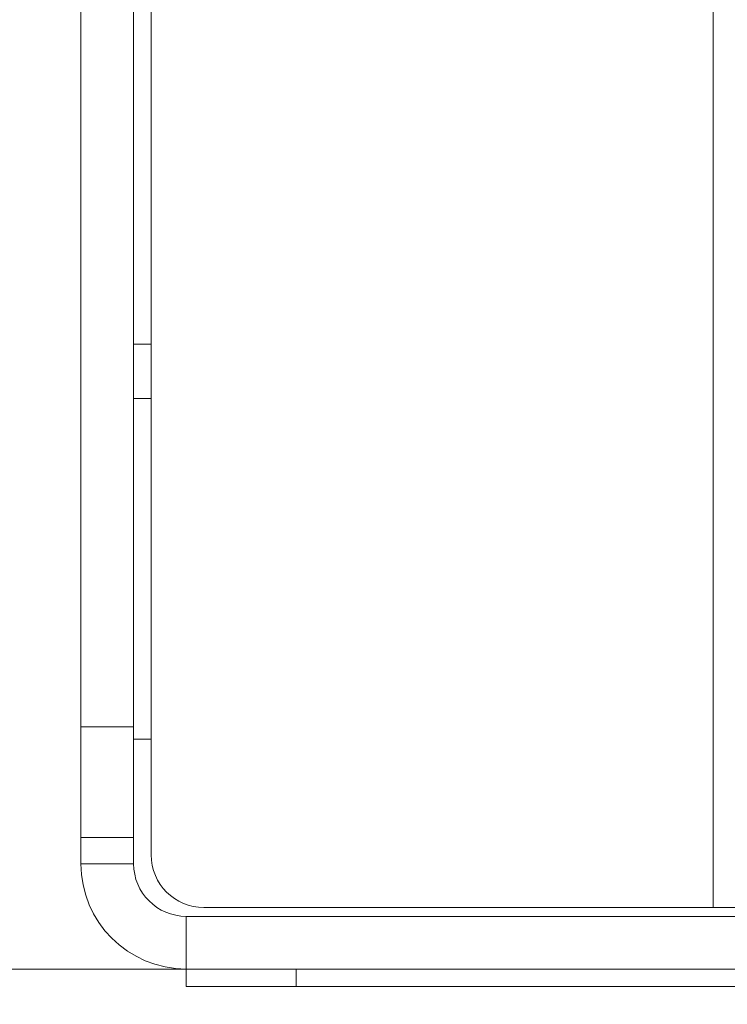
# Model space of a CAD drawing. Units: inches. Extents: x 0.4 to 16.6, y 0.2 to 10.8.
# Drawn here: x 1.7 to 2.1, y 4.7 to 5.3 of the extents above; entities that cross this region are included whole.
import ezdxf

# ---------------------------------------------------------------- set-up
doc = ezdxf.new("R2010")
doc.units = ezdxf.units.IN
doc.header["$MEASUREMENT"] = 0
doc.styles.add('SLDTEXTSTYLE0', font='TXT', dxfattribs={"width": 0.75})
doc.dimstyles.new('SLDDIMSTYLE0', dxfattribs={"dimtxt": 0.125, "dimasz": 0.13, "dimexe": 0, "dimexo": 0.0625, "dimgap": 0.03125, "dimtad": 0, "dimtih": 1, "dimtoh": 1, "dimrnd": 1e-09, "dimzin": 12, "dimdsep": 46, "dimtxsty": 'SLDTEXTSTYLE0', "dimsah": 1, "dimcen": 0.09, "dimadec": 0, "dimazin": 3, "dimtfac": 1, "dimtofl": 0, "dimtmove": 0, "dimatfit": 3, "dimfxl": 1, "dimfrac": 2, "dimtolj": 1, "dimtzin": 12, "dimarcsym": 0})
doc.dimstyles.new('SLDDIMSTYLE1', dxfattribs={"dimtxt": 0.125, "dimasz": 0.13, "dimexe": 0, "dimexo": 0.0625, "dimgap": 0.03125, "dimtad": 0, "dimtih": 1, "dimtoh": 1, "dimrnd": 1e-09, "dimzin": 12, "dimdsep": 46, "dimtxsty": 'SLDTEXTSTYLE0', "dimsah": 1, "dimcen": 0.09, "dimadec": 0, "dimazin": 3, "dimtfac": 1, "dimtmove": 0, "dimatfit": 0, "dimfxl": 1, "dimfrac": 2, "dimtolj": 1, "dimtzin": 12, "dimarcsym": 0})

# ---------------------------------------------------------------- blocks, each defined once
blk = doc.blocks.new('_D_12')
at = {"color": 7, "linetype": 'Continuous', "lineweight": 0}
for p, q in [((1.72903, 6.4095), (1.20032, 6.4095)), ((1.32532, 6.4095), (1.32532, 5.78846)), ((1.11751, 5.76307), (1.07943, 5.76307)), ((1.07943, 5.76307), (1.07943, 5.56463)), ((1.53314, 5.76307), (1.57122, 5.76307)), ((1.57122, 5.76307), (1.57122, 5.56463)), ((1.07943, 5.56463), (1.11751, 5.56463)), ((1.57122, 5.56463), (1.53314, 5.56463)), ((1.32532, 4.7495), (1.32532, 5.37761)), ((1.79153, 4.7495), (1.20032, 4.7495))]:
    blk.add_line(p, q, dxfattribs=at)
for points in [[(1.32532, 6.4095), (1.30532, 6.2795), (1.34532, 6.2795)], [(1.32532, 4.7495), (1.34532, 4.8795), (1.30532, 4.8795)]]:
    blk.add_solid(points, dxfattribs=at)
at = {"color": 7, "linetype": 'Continuous', "lineweight": 0, "char_height": 0.125, "attachment_point": 1, "style": 'SLDTEXTSTYLE0'}
for s, insert in [('42.16', (1.11751, 5.72576)), ('1.66', (1.16369, 5.53874))]:
    blk.add_mtext(s, dxfattribs=dict(at, insert=insert))
blk = doc.blocks.new('_D_13')
at = {"color": 7, "linetype": 'Continuous', "lineweight": 0}
for p, q in [((1.32532, 4.7495), (1.32532, 4.9995)), ((1.72903, 4.7495), (1.20032, 4.7495)), ((2.26859, 4.5985), (1.20032, 4.5985)), ((1.32532, 4.27984), (1.32532, 4.5985)), ((1.77375, 4.45988), (1.73567, 4.45988)), ((1.73567, 4.45988), (1.73567, 4.26144)), ((2.09702, 4.45988), (2.1351, 4.45988)), ((2.1351, 4.45988), (2.1351, 4.26144)), ((1.57532, 4.27984), (1.32532, 4.27984)), ((1.73567, 4.26144), (1.77375, 4.26144)), ((2.1351, 4.26144), (2.09702, 4.26144))]:
    blk.add_line(p, q, dxfattribs=at)
for points in [[(1.32532, 4.7495), (1.34532, 4.8795), (1.30532, 4.8795)], [(1.32532, 4.5985), (1.30532, 4.4685), (1.34532, 4.4685)]]:
    blk.add_solid(points, dxfattribs=at)
at = {"color": 7, "linetype": 'Continuous', "lineweight": 0, "char_height": 0.125, "attachment_point": 1, "style": 'SLDTEXTSTYLE0'}
for s, insert in [('3.84', (1.77375, 4.42257)), ('.15', (1.81993, 4.23555))]:
    blk.add_mtext(s, dxfattribs=dict(at, insert=insert))

msp = doc.modelspace()

# ---------------------------------------------------------------- linework, layer by layer
at = {"color": 7, "linetype": 'Continuous', "lineweight": 15}
for p, q in [((2.07903, 6.3745), (2.07903, 4.7845)), ((1.71903, 5.3925), (1.71903, 4.8875)), ((1.74903, 5.3925), (1.74903, 4.8875)), ((1.75903, 5.1055), (1.74903, 5.1055)), ((1.71903, 4.8245), (1.71903, 4.8875)), ((1.71903, 4.8875), (1.74903, 4.8875)), ((1.74903, 4.8875), (1.74903, 4.8245)), ((1.71903, 4.8245), (1.71903, 4.8095)), ((1.74903, 4.8245), (1.71903, 4.8245)), ((1.74903, 4.8095), (1.74903, 4.8245)), ((1.74903, 4.8095), (1.71903, 4.8095)), ((1.77903, 4.7795), (1.77903, 4.7495)), ((2.19192, 4.7795), (1.77903, 4.7795)), ((2.19192, 4.7495), (1.77903, 4.7495)), ((1.77903, 4.7395), (1.77903, 4.7495)), ((1.84153, 4.7495), (1.84153, 4.7395)), ((1.84153, 4.7395), (1.77903, 4.7395)), ((2.18003, 4.7395), (1.84153, 4.7395))]:
    msp.add_line(p, q, dxfattribs=at)
at = {"color": 144, "linetype": 'Continuous', "lineweight": 0}
for p, q in [((1.75903, 5.4095), (1.75903, 4.8145)), ((1.75903, 4.8805), (1.74903, 4.8805)), ((1.78903, 4.7845), (2.07903, 4.7845)), ((2.13903, 4.7845), (2.07903, 4.7845))]:
    msp.add_line(p, q, dxfattribs=at)
at = {"color": 8, "linetype": 'Continuous', "lineweight": 15}
msp.add_line((1.75903, 5.0745), (1.74903, 5.0745), dxfattribs=at)
at = {"color": 144, "linetype": 'Continuous', "lineweight": 0}
msp.add_arc((1.78903, 4.8145), 0.03, 180, 270, dxfattribs=at)
at = {"color": 7, "linetype": 'Continuous', "lineweight": 15}
for radius in [0.06, 0.03]:
    msp.add_arc((1.77903, 4.8095), radius, 180, 270, dxfattribs=at)

# ---------------------------------------------------------------- dimensions: what is measured, and where the dimension line sits
at = {"color": 7, "linetype": 'Continuous', "lineweight": 0}
for p1, p2, dimstyle, picture, middle in [((1.77903, 6.4095), (1.84153, 4.7495), 'SLDDIMSTYLE0', '_D_12', (1.32532, 5.58303)), ((2.31859, 4.5985), (1.77903, 4.7495), 'SLDDIMSTYLE1', '_D_13', (1.32532, 4.27984))]:
    dim = msp.add_linear_dim(base=(1.32532, 4.7495), p1=p1, p2=p2, angle=90, dimstyle=dimstyle, dxfattribs=at)
    dim.commit()
    dim.dimension.update_dxf_attribs({"geometry": picture, "text_midpoint": middle, "dimtype": 160})

doc.saveas('drawing.dxf')
